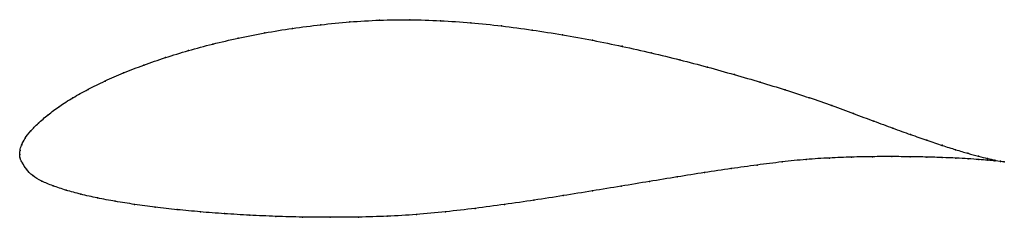
# Model space of a CAD drawing. Units: metres. Extents: x 0 to 1, y -0.06 to 0.14.
import ezdxf

# ---------------------------------------------------------------- set-up
doc = ezdxf.new("R2010")
doc.units = ezdxf.units.M

msp = doc.modelspace()

# ---------------------------------------------------------------- linework, layer by layer
at = {"color": 1}
msp.add_open_spline([(1.0019, -0.0075), (0.9998, -0.0072), (0.9949, -0.0063), (0.985, -0.0041), (0.9758, -0.0018), (0.965, 0.0011), (0.9526, 0.0048), (0.9387, 0.0092), (0.9234, 0.0144), (0.9066, 0.0203), (0.8885, 0.0268), (0.8692, 0.034), (0.8485, 0.0417), (0.8267, 0.0498), (0.8036, 0.058), (0.7792, 0.0659), (0.7538, 0.0737), (0.7273, 0.0815), (0.6999, 0.0892), (0.6717, 0.0966), (0.6428, 0.1036), (0.6132, 0.1103), (0.5831, 0.1165), (0.5525, 0.1221), (0.5216, 0.127), (0.4904, 0.1312), (0.4592, 0.1344), (0.428, 0.1366), (0.3969, 0.1376), (0.3661, 0.1372), (0.3358, 0.1353), (0.3062, 0.1324), (0.2773, 0.1287), (0.2492, 0.1241), (0.2222, 0.1187), (0.1962, 0.1127), (0.1715, 0.106), (0.148, 0.0989), (0.126, 0.0912), (0.1055, 0.0832), (0.0865, 0.075), (0.0693, 0.0665), (0.0538, 0.0578), (0.0401, 0.0491), (0.0285, 0.0404), (0.0187, 0.0319), (0.0108, 0.0239), (0.0051, 0.0164), (0.0016, 0.0094), (0.0001, 0.004), (0, -0.0013), (0, 0.0013), (-0.0001, -0.004), (0.0027, -0.0086), (0.0065, -0.0151), (0.0128, -0.0217), (0.0221, -0.0273), (0.0337, -0.032), (0.047, -0.0365), (0.0621, -0.0406), (0.0788, -0.0444), (0.097, -0.0477), (0.1167, -0.0509), (0.1377, -0.0537), (0.1601, -0.0563), (0.1836, -0.0585), (0.2082, -0.0604), (0.2339, -0.062), (0.2604, -0.0631), (0.2878, -0.0639), (0.3159, -0.0641), (0.3447, -0.0639), (0.3739, -0.0631), (0.4035, -0.0613), (0.4334, -0.0585), (0.4634, -0.055), (0.4934, -0.051), (0.5234, -0.0466), (0.5532, -0.042), (0.5828, -0.0371), (0.612, -0.0323), (0.6409, -0.0275), (0.6692, -0.0228), (0.697, -0.0184), (0.7241, -0.0143), (0.7504, -0.0107), (0.7759, -0.0075), (0.8005, -0.0049), (0.8241, -0.0035), (0.8466, -0.0026), (0.8678, -0.0022), (0.8877, -0.0021), (0.9063, -0.0023), (0.9234, -0.0026), (0.939, -0.0031), (0.953, -0.0037), (0.9654, -0.0044), (0.9762, -0.0051), (0.9853, -0.0058), (0.9951, -0.0067), (0.9999, -0.0073), (1.0019, -0.0075)], degree=3, knots=[0, 0, 0, 0, 0.019802, 0.029703, 0.039604, 0.049505, 0.059406, 0.069307, 0.079208, 0.089109, 0.09901, 0.108911, 0.118812, 0.128713, 0.138614, 0.148515, 0.158416, 0.168317, 0.178218, 0.188119, 0.19802, 0.207921, 0.217822, 0.227723, 0.237624, 0.247525, 0.257426, 0.267327, 0.277228, 0.287129, 0.29703, 0.306931, 0.316832, 0.326733, 0.336634, 0.346535, 0.356436, 0.366337, 0.376238, 0.386139, 0.39604, 0.405941, 0.415842, 0.425743, 0.435644, 0.445545, 0.455446, 0.465347, 0.475248, 0.485149, 0.49505, 0.50495, 0.514851, 0.524752, 0.534653, 0.544554, 0.554455, 0.564356, 0.574257, 0.584158, 0.594059, 0.60396, 0.613861, 0.623762, 0.633663, 0.643564, 0.653465, 0.663366, 0.673267, 0.683168, 0.693069, 0.70297, 0.712871, 0.722772, 0.732673, 0.742574, 0.752475, 0.762376, 0.772277, 0.782178, 0.792079, 0.80198, 0.811881, 0.821782, 0.831683, 0.841584, 0.851485, 0.861386, 0.871287, 0.881188, 0.891089, 0.90099, 0.910891, 0.920792, 0.930693, 0.940594, 0.950495, 0.960396, 0.970297, 0.980198, 1, 1, 1, 1], dxfattribs=at)
for p in [(0.3063, 0.1323), (0.3359, 0.1351), (0.3662, 0.1369), (0.3969, 0.1374), (0.428, 0.1364), (0.4592, 0.1342), (0.4904, 0.131), (0.2494, 0.1239), (0.2774, 0.1285), (0.5215, 0.1269), (0.5524, 0.122), (0.1964, 0.1126), (0.2223, 0.1186), (0.583, 0.1164), (0.6131, 0.1103), (0.1717, 0.106), (0.6427, 0.1036), (0.1262, 0.0912), (0.1483, 0.0988), (0.6716, 0.0965), (0.1057, 0.0832), (0.6998, 0.0891), (0.7272, 0.0815), (0.0868, 0.0749), (0.7536, 0.0737), (0.0696, 0.0664), (0.779, 0.0659), (0.0541, 0.0578), (0.8034, 0.0579), (0.0288, 0.0404), (0.0405, 0.0491), (0.8265, 0.0498), (0.8483, 0.0418), (0.019, 0.032), (0.869, 0.0341), (0.0112, 0.024), (0.8883, 0.0269), (0.9064, 0.0204), (0.0055, 0.0165), (0.9231, 0.0145), (0, 0), (0, 0), (0.0004, 0.004), (0.002, 0.0097), (0.9385, 0.0094), (0.9523, 0.0049), (0.9647, 0.0013), (0.0004, -0.0039), (0.0028, -0.0089), (0.7758, -0.0076), (0.8004, -0.0051), (0.8239, -0.0036), (0.8464, -0.0027), (0.8676, -0.0023), (0.8875, -0.0022), (0.906, -0.0023), (0.9231, -0.0026), (0.9387, -0.0031), (0.9527, -0.0037), (0.9652, -0.0044), (0.9755, -0.0017), (0.9759, -0.0051), (0.9847, -0.004), (0.985, -0.0058), (0.9922, -0.0057), (0.9924, -0.0065), (0.9979, -0.0068), (0.998, -0.0071), (1.0019, -0.0075), (1.0019, -0.0075), (0.0069, -0.0151), (0.6969, -0.0185), (0.724, -0.0144), (0.7503, -0.0107), (0.0133, -0.0215), (0.0225, -0.0272), (0.6408, -0.0275), (0.6691, -0.0229), (0.034, -0.032), (0.0473, -0.0364), (0.5827, -0.0371), (0.612, -0.0323), (0.0623, -0.0405), (0.079, -0.0443), (0.0972, -0.0477), (0.5233, -0.0466), (0.5531, -0.0419), (0.1169, -0.0508), (0.1379, -0.0537), (0.1603, -0.0562), (0.1838, -0.0584), (0.4334, -0.0584), (0.4634, -0.0549), (0.4934, -0.0509), (0.2084, -0.0603), (0.234, -0.0619), (0.2606, -0.0631), (0.2879, -0.0638), (0.316, -0.064), (0.3448, -0.0638), (0.374, -0.0629), (0.4036, -0.0611)]:
    msp.add_point(p)

doc.saveas('drawing.dxf')
